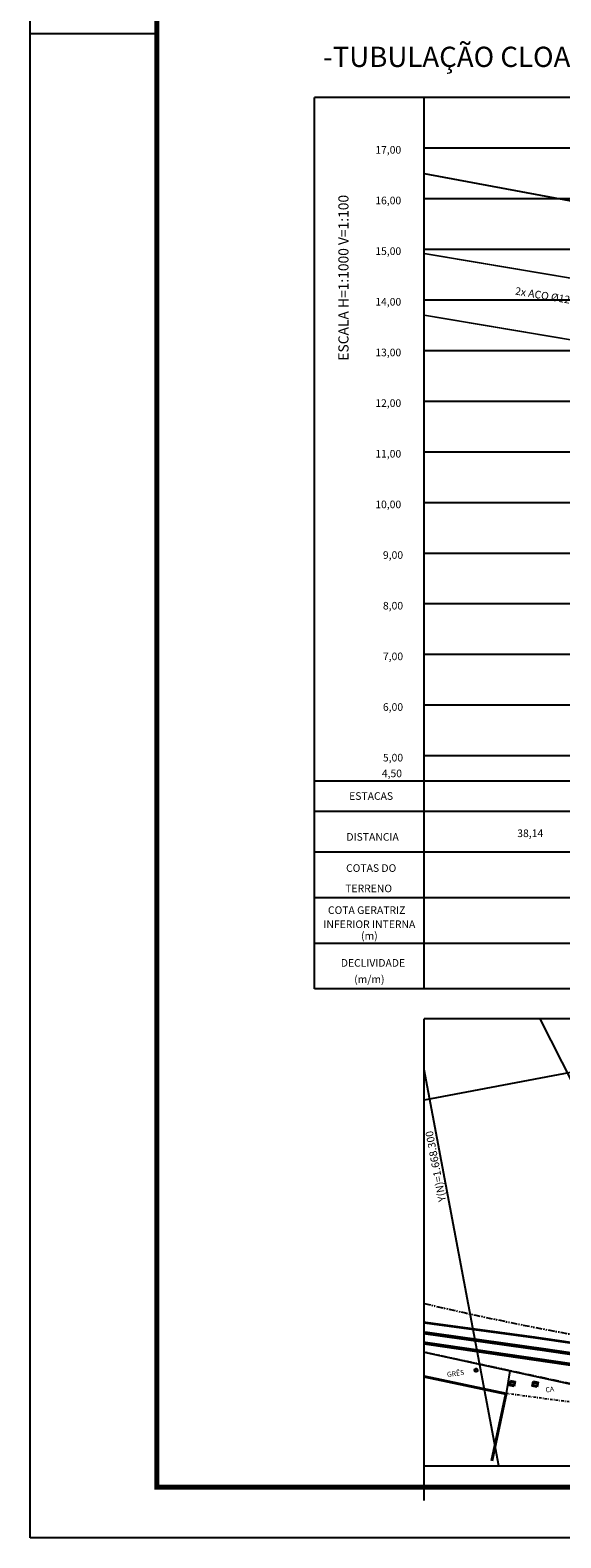
# Model space of a CAD drawing. Extents: x 165 to 1005, y 33 to 627.
# Drawn here: x 165 to 270, y 33 to 331 of the extents above; entities that cross this region are included whole.
import ezdxf
from ezdxf.enums import TextEntityAlignment as Align

# ---------------------------------------------------------------- set-up
doc = ezdxf.new("R2010")
doc.units = 0
doc.linetypes.add('DASHDOT', pattern=[1, 0.5, -0.25, 0, -0.25])
doc.linetypes.add('PHANTOM', pattern=[2.5, 1.25, -0.25, 0.25, -0.25, 0.25, -0.25])
doc.layers.get('0').update_dxf_attribs({"linetype": 'CONTINUOUS'})
for name, color, linetype in [('A-PRANC', 7, 'CONTINUOUS'), ('A-TEXTO-R140', 5, 'CONTINUOUS'), ('A-TEXTO-R60', 2, 'CONTINUOUS'), ('BAR-PECAS', 7, 'CONTINUOUS'), ('LINHAS', 7, 'CONTINUOUS'), ('T-AUXIL-BLOCOS', 7, 'CONTINUOUS'), ('T-AUXIL-LINHAS', 7, 'CONTINUOUS'), ('T-AUXIL-MALHA', 8, 'CONTINUOUS'), ('T-AUXIL-MURO', 7, 'CONTINUOUS'), ('T-CERCA', 2, 'DASHDOT'), ('T-PAV-ASFALTO', 2, 'PHANTOM'), ('T-PAV-CALCADA', 1, 'CONTINUOUS'), ('T-PERFIL', 3, 'CONTINUOUS'), ('TEXTOCONT', 7, 'CONTINUOUS'), ('TUBULAÇÃO', 240, 'CONTINUOUS'), ('TUBULAÇÃO_PROJETADA', 240, 'CONTINUOUS')]:
    doc.layers.add(name, color=color, linetype=linetype)
doc.styles.add('ROMANS', font='romans.shx', dxfattribs={"height": 1.5})
doc.styles.add('STYLE1', font='romans.shx', dxfattribs={"height": 1.5})

# ---------------------------------------------------------------- blocks, each defined once
blk = doc.blocks.new('A$C342C743F')
at = {"layer": 'A-TEXTO-R60', "style": 'ROMANS'}
for s, p in [('COTA GERATRIZ', (9.51, 14.78)), ('INFERIOR INTERNA', (10.04, 12)), ('(m)', (10.04, 9.72)), ('DECLIVIDADE', (10.75, 4.37)), ('(m/m)', (10.04, 1.14))]:
    blk.add_text(s, height=1.5, dxfattribs=at).set_placement(p, align=Align.MIDDLE)
blk = doc.blocks.new('A$C5EC418BB')
at = {"layer": 'BAR-PECAS'}
blk.add_blockref('A$C342C743F', (0, 0), dxfattribs=at)
blk = doc.blocks.new('CXE')
at = {"layer": 'LINHAS'}
for p, q in [((-0.51, -0.49), (-0.51, 0.51)), ((-0.51, 0.51), (0.49, 0.51)), ((0.49, 0.51), (0.49, -0.49)), ((0.49, -0.49), (-0.51, -0.49))]:
    blk.add_line(p, q, dxfattribs=at)
blk.add_circle((0, 0), 0.3, dxfattribs=at)
blk = doc.blocks.new('*X4')
at = {"color": 0}
for p, q in [((181202.97, 681660.35), (181203.19, 681660.58)), ((181203.03, 681660.33), (181203.27, 681660.57)), ((181203.12, 681660.33), (181203.34, 681660.55)), ((181203.2, 681660.33), (181203.39, 681660.51)), ((181203.29, 681660.33), (181203.43, 681660.46)), ((181203.38, 681660.33), (181203.45, 681660.4))]:
    blk.add_line(p, q, dxfattribs=at)
blk = doc.blocks.new('PC')
for q in [(-0.25, 0), (0.25, 0)]:
    blk.add_line((0, 0), q)
at = {"layer": 'LINHAS'}
blk.add_circle((0, 0), 0.25, dxfattribs=at)
blk.add_blockref('*X4', (-181203.22, -681660.33), dxfattribs=at)

msp = doc.modelspace()

# ---------------------------------------------------------------- linework, layer by layer
at = {"layer": 'A-PRANC'}
msp.add_line((165.38, 329.86), (190.38, 329.86), dxfattribs=at)
msp.add_lwpolyline([(165.38, 32.86), (165.38, 626.86), (1005.38, 626.86), (1005.38, 32.86)], close=True, dxfattribs=at)
at = {"layer": 'A-PRANC', "const_width": 1}
msp.add_lwpolyline([(995.38, 616.86), (190.38, 616.86), (190.38, 42.86), (995.38, 42.86)], close=True, dxfattribs=at)
at = {"layer": 'A-TEXTO-R60', "color": 2}
msp.add_line((712.4, 317.23, 5.26), (221.47, 317.23, 5.26), dxfattribs=at)
at = {"layer": 'A-TEXTO-R60'}
for p, q in [((221.47, 141.23, 5.26), (221.47, 317.23, 5.26)), ((243.09, 141.23, 5.26), (243.09, 317.23, 5.26)), ((712.4, 182.23, 5.26), (221.47, 182.23, 5.26)), ((712.4, 176.23, 5.26), (221.47, 176.23, 5.26)), ((712.4, 168.23, 5.26), (221.47, 168.23, 5.26)), ((712.4, 159.23, 5.26), (221.47, 159.23, 5.26)), ((712.4, 150.23, 5.26), (221.47, 150.23, 5.26)), ((712.4, 141.23, 5.26), (221.47, 141.23, 5.26)), ((712.4, 135.33, 5.26), (243.09, 135.33, 5.26)), ((243.09, 40.22, 5.26), (243.09, 135.33, 5.26)), ((243.09, 47.06, 5.26), (712.4, 47.06, 5.26))]:
    msp.add_line(p, q, dxfattribs=at)
at = {"layer": 'A-TEXTO-R60', "color": 251}
for p, q in [((712.4, 307.23, 5.26), (243.09, 307.23, 5.26)), ((712.4, 297.23, 5.26), (243.09, 297.23, 5.26)), ((712.4, 287.23, 5.26), (243.09, 287.23, 5.26)), ((712.4, 277.23, 5.26), (243.09, 277.23, 5.26)), ((712.4, 267.23, 5.26), (243.09, 267.23, 5.26)), ((712.4, 257.23, 5.26), (243.09, 257.23, 5.26)), ((712.4, 247.23, 5.26), (243.09, 247.23, 5.26)), ((712.4, 237.23, 5.26), (243.09, 237.23, 5.26)), ((712.4, 227.23, 5.26), (243.09, 227.23, 5.26)), ((712.4, 217.23, 5.26), (243.09, 217.23, 5.26)), ((712.4, 207.23, 5.26), (243.09, 207.23, 5.26)), ((712.4, 197.23, 5.26), (243.09, 197.23, 5.26)), ((712.4, 187.23, 5.26), (243.09, 187.23, 5.26))]:
    msp.add_line(p, q, dxfattribs=at)
at = {"layer": 'T-AUXIL-LINHAS', "extrusion": (0.000655499, -0.003483, 0.999994)}
msp.add_line((283.17, 101.29, 22.17), (265.97, 135.33, 22.3), dxfattribs=at)
at = {"layer": 'T-AUXIL-MALHA'}
for p, q in [((328.27, 135.33, 5.26), (243.09, 119.3, 5.26)), ((257.82, 47.06, 5.26), (243.09, 125.31, 5.26))]:
    msp.add_line(p, q, dxfattribs=at)
at = {"layer": 'T-AUXIL-MURO'}
for p, q in [((259.28, 61.15, 21.54), (243.1, 64.58, 21.84)), ((259.33, 61.35, 21.54), (243.14, 64.77, 21.84)), ((259.13, 61.39, 21.54), (256.31, 48.05, 21.54)), ((259.33, 61.35, 21.54), (256.5, 48.01, 21.54))]:
    msp.add_line(p, q, dxfattribs=at)
at = {"layer": 'T-CERCA'}
msp.add_line((272.78, 59.54, 21.32), (259.33, 61.35, 21.54), dxfattribs=at)
at = {"layer": 'T-PAV-ASFALTO', "elevation": 20.73}
msp.add_lwpolyline([(291.11, 71.26, -0.009761), (279.91, 71.87, -0.025719), (275.69, 72.4, -0.013374), (243.09, 79.12, -0.043503)], format="xyb", dxfattribs=at)
at = {"layer": 'T-PAV-ASFALTO', "elevation": 20.18}
msp.add_lwpolyline([(303.91, 61.23), (274.51, 62.71), (243.09, 69.51)], dxfattribs=at)
at = {"layer": 'T-PAV-CALCADA'}
msp.add_line((259.33, 61.35, 21.54), (260.07, 65.84, 21.18), dxfattribs=at)
at = {"layer": 'T-PERFIL'}
msp.add_line((243.09, 69.51, 5.26), (274.51, 62.71, 5.26), dxfattribs=at)
at = {"layer": 'T-PERFIL', "color": 74, "elevation": 5.26}
msp.add_lwpolyline([(243.09, 302.23), (243.09, 302.23), (281.23, 295.13), (310.66, 286.43), (331.73, 278.63), (373.6, 272.43), (405.18, 272.33), (439.31, 267.33), (453.27, 265.23), (474.94, 262.53), (507.32, 259.03), (523.15, 260.23), (573.71, 253.33), (616.49, 239.13), (667, 223.03), (695.17, 219.93), (712.4, 218.63)], dxfattribs=at)
at = {"layer": 'TUBULAÇÃO', "elevation": 5.26}
for points, const_width in [([(243.09, 286.42), (293.22, 277.98)], 0.3), ([(243.09, 274.25), (291.23, 266.14)], 0.3), ([(243.09, 75.37), (264.77, 72.44), (264.77, 72.44)], 0.5), ([(243.09, 73.34), (266.39, 70.06), (266.39, 70.06), (266.39, 70.06)], 0.7), ([(243.09, 71.32), (268, 67.68), (268, 67.68), (268, 67.68)], 0.7)]:
    msp.add_lwpolyline(points, dxfattribs=dict(at, const_width=const_width))
at = {"layer": 'TUBULAÇÃO_PROJETADA', "const_width": 0.5, "elevation": 4.76, "flags": 128}
msp.add_lwpolyline([(273.92, 135.33), (305.66, 73.46), (302.22, 71.09), (298.35, 70.24), (291.44, 68.54), (264.77, 72.44)], dxfattribs=at)
at = {"layer": 'TUBULAÇÃO_PROJETADA', "const_width": 0.7, "elevation": 4.76}
for points in [[(275.61, 135.33), (307.71, 72.74), (301.84, 68.68), (297.32, 67.71), (297.32, 67.71), (291.86, 66.33), (287.71, 66.94), (266.39, 70.06)], [(277.29, 135.33), (309.77, 72.01), (301.47, 66.28), (296.95, 65.31), (296.95, 65.31), (292.27, 64.13), (287.7, 64.8), (268, 67.68)]]:
    msp.add_lwpolyline(points, dxfattribs=at)

# ---------------------------------------------------------------- block references
at = {"layer": 'A-TEXTO-R60'}
msp.add_blockref('A$C5EC418BB', (222.23, 141.81, 5.26), dxfattribs=at)
at = {"layer": 'T-AUXIL-BLOCOS', "xscale": 1.300000000002049, "yscale": 1.299999999993531, "zscale": 1.3, "rotation": 100.6595633407628}
msp.add_blockref('PC', (253.31, 65.95, 21.67), dxfattribs=at)
at = {"layer": 'T-AUXIL-BLOCOS'}
for p, rotation in [((260.41, 63.32, 21.53), 259.6950059000104), ((264.95, 63.19, 21.41), 257.078191316789)]:
    msp.add_blockref('CXE', p, dxfattribs=dict(at, rotation=rotation))

# ---------------------------------------------------------------- texts
at = {"layer": 'A-TEXTO-R140', "style": 'ROMANS'}
msp.add_text('-TUBULAÇÃO CLOACAL E PLUVIAL (DEP)', height=4, dxfattribs=at).set_placement((223.14, 323.25, 0))
at = {"layer": 'A-TEXTO-R60', "style": 'ROMANS'}
for s, p in [('17,00', (233.44, 306.14, 5.26)), ('16,00', (233.44, 296.14, 5.26)), ('15,00', (233.44, 286.14, 5.26)), ('14,00', (233.44, 276.14, 5.26)), ('13,00', (233.44, 266.14, 5.26)), ('12,00', (233.44, 256.14, 5.26)), ('11,00', (233.44, 246.14, 5.26)), ('10,00', (233.44, 236.14, 5.26)), ('9,00', (234.95, 226.14, 5.26)), ('8,00', (234.95, 216.14, 5.26)), ('7,00', (234.95, 206.14, 5.26)), ('6,00', (234.95, 196.14, 5.26)), ('5,00', (234.95, 186.14, 5.26)), ('4,50', (234.73, 183.03, 5.26)), ('38,14', (261.44, 171.21, 5.26))]:
    msp.add_text(s, height=1.5, dxfattribs=at).set_placement(p)
at = {"layer": 'A-TEXTO-R60'}
for s, height, rotation, style, p in [('ESCALA H=1:1000 V=1:100', 2, 90, 'STYLE1', (228.16, 265.27, 5.26)), ('Y(N)=1.668.300', 1.5, 100.6596, 'STYLE1', (247.4, 99.38, 5.26)), ('GRÊS', 1, 7.7839, 'ROMANS', (247.65, 64.6, 5.26)), ('CA', 1, 7.7839, 'ROMANS', (267.07, 61.56, 5.26))]:
    msp.add_text(s, height=height, rotation=rotation, dxfattribs=dict(at, style=style)).set_placement(p)
at = {"layer": 'A-TEXTO-R60', "style": 'ROMANS'}
for s, p in [('ESTACAS', (232.62, 179.12)), ('DISTANCIA', (232.91, 171.05)), ('COTAS DO', (232.63, 164.9)), ('TERRENO', (232.13, 160.88))]:
    msp.add_text(s, height=1.5, dxfattribs=at).set_placement(p, align=Align.MIDDLE)
at = {"layer": 'TEXTOCONT', "ltscale": 2, "style": 'STYLE1'}
msp.add_text('2x AÇO %%C1200', height=1.5, rotation=350.4393, dxfattribs=at).set_placement((267.45, 277.24), align=Align.CENTER)

doc.saveas('drawing.dxf')
